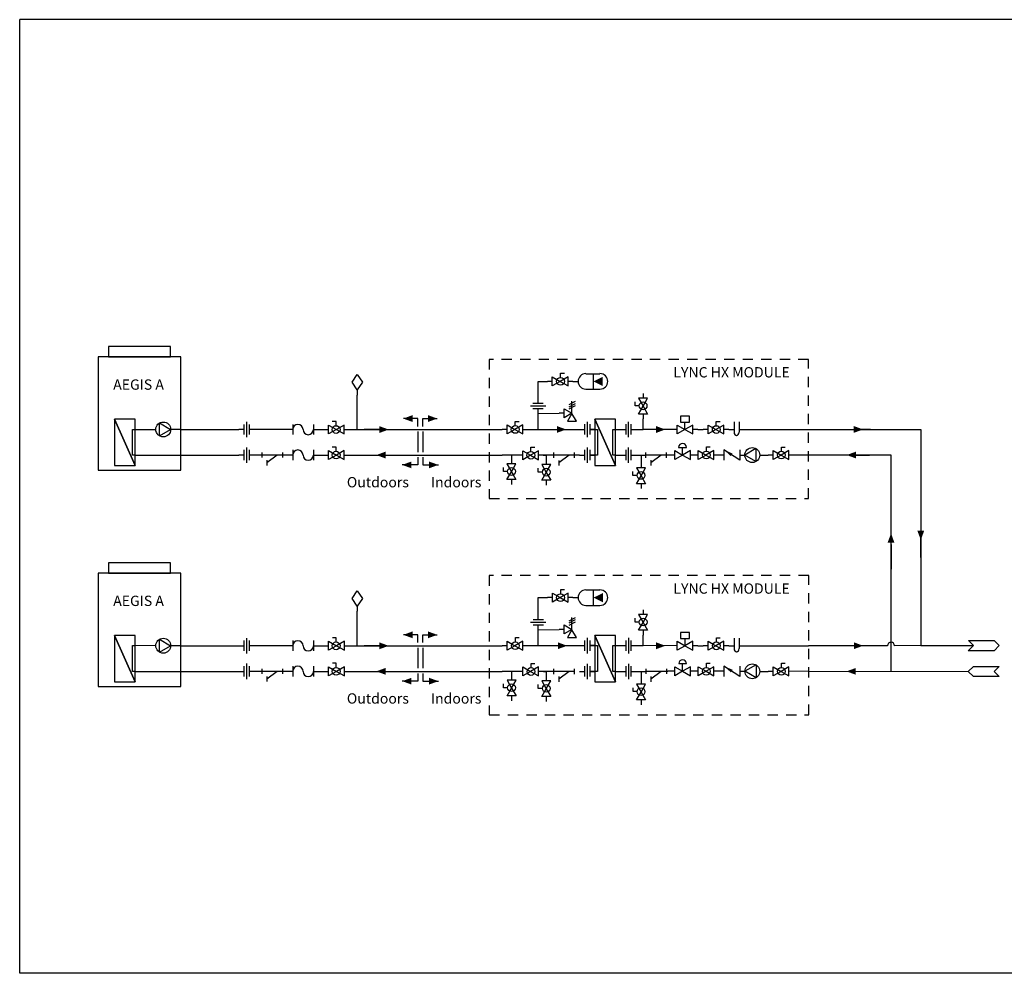
# Model space of a CAD drawing. Extents: x 0 to 18.2, y 0 to 11.6.
# Drawn here: x 0 to 11.9, y 0 to 11.6 of the extents above; entities that cross this region are included whole.
import ezdxf

# ---------------------------------------------------------------- set-up
doc = ezdxf.new("R2010")
doc.units = 0
doc.header["$LTSCALE"] = 0.25
doc.header["$MEASUREMENT"] = 0
doc.linetypes.add('DASHED', pattern=[0.75, 0.5, -0.25])
doc.linetypes.add('SLD-SOLID', pattern=[0])
doc.layers.get('0').update_dxf_attribs({"linetype": 'CONTINUOUS'})
doc.layers.add('CONNECTOR', color=7, linetype='CONTINUOUS')

msp = doc.modelspace()

# ---------------------------------------------------------------- linework, layer by layer
at = {"color": 7, "linetype": 'SLD-SOLID'}
for p, q in [((0, 0), (0, 11.575)), ((18.189, 11.575), (0, 11.575)), ((18.189, 0), (0, 0))]:
    msp.add_line(p, q, dxfattribs=at)
at = {"color": 7, "linetype": 'Continuous'}
for p, q in [((6.461, 7.185), (6.402, 7.185)), ((6.711, 7.185), (6.652, 7.185)), ((6.711, 7.185), (6.774, 7.185)), ((6.868, 7.278), (7.04, 7.278)), ((6.961, 7.091), (6.961, 7.278)), ((4.094, 7.082), (4.094, 7.019)), ((6.868, 7.091), (7.04, 7.091)), ((6.29, 6.919), (6.29, 6.981)), ((6.737, 6.939), (6.661, 6.898)), ((6.699, 6.799), (6.699, 6.945)), ((7.563, 7.038), (7.563, 6.979)), ((6.196, 6.888), (6.383, 6.888)), ((6.227, 6.919), (6.352, 6.919)), ((6.227, 6.856), (6.352, 6.856)), ((6.29, 6.794), (6.29, 6.856)), ((6.738, 6.914), (6.662, 6.873)), ((6.738, 6.888), (6.662, 6.847)), ((2.75, 6.694), (2.75, 6.507)), ((4.811, 6.733), (4.655, 6.733)), ((4.909, 6.733), (5.065, 6.733)), ((6.604, 6.799), (6.544, 6.799)), ((6.883, 6.695), (6.883, 6.508)), ((7.383, 6.695), (7.383, 6.508)), ((7.563, 6.788), (7.563, 6.729)), ((8.666, 6.692), (8.666, 6.567)), ((8.729, 6.692), (8.729, 6.567)), ((1.399, 6.602), (1.651, 6.602)), ((1.696, 6.68), (1.831, 6.601)), ((1.696, 6.523), (1.696, 6.68)), ((1.696, 6.523), (1.831, 6.601)), ((2.719, 6.6), (2.657, 6.6)), ((2.719, 6.663), (2.719, 6.538)), ((2.782, 6.663), (2.782, 6.538)), ((2.844, 6.6), (2.782, 6.6)), ((3.313, 6.6), (3.25, 6.6)), ((3.313, 6.663), (3.313, 6.538)), ((3.563, 6.663), (3.563, 6.538)), ((3.563, 6.6), (3.625, 6.6)), ((3.688, 6.6), (3.748, 6.6)), ((3.938, 6.6), (3.998, 6.6)), ((4.36, 6.601), (4.178, 6.601)), ((4.829, 6.577), (4.829, 6.327)), ((4.891, 6.577), (4.891, 6.327)), ((5.912, 6.601), (5.852, 6.601)), ((6.29, 6.602), (6.852, 6.602)), ((6.79, 6.602), (6.852, 6.602)), ((6.852, 6.664), (6.852, 6.539)), ((6.915, 6.664), (6.915, 6.539)), ((6.977, 6.602), (6.915, 6.602)), ((6.915, 6.602), (6.977, 6.602)), ((7.227, 6.602), (7.29, 6.602)), ((7.29, 6.602), (7.352, 6.602)), ((7.352, 6.664), (7.352, 6.539)), ((7.415, 6.664), (7.415, 6.539)), ((7.415, 6.602), (7.477, 6.602)), ((7.976, 6.601), (7.563, 6.602)), ((8.071, 6.601), (8.071, 6.687)), ((8.226, 6.601), (8.166, 6.601)), ((8.351, 6.6), (8.291, 6.6)), ((8.601, 6.6), (8.541, 6.6)), ((8.729, 6.6), (9.571, 6.6)), ((10.321, 6.601), (10.139, 6.601)), ((2.719, 6.353), (2.719, 6.228)), ((2.75, 6.384), (2.75, 6.196)), ((2.782, 6.353), (2.782, 6.228)), ((3.313, 6.353), (3.313, 6.228)), ((3.563, 6.353), (3.563, 6.228)), ((6.852, 6.352), (6.852, 6.227)), ((6.883, 6.383), (6.883, 6.195)), ((6.915, 6.352), (6.915, 6.227)), ((7.352, 6.352), (7.352, 6.227)), ((7.383, 6.383), (7.383, 6.195)), ((7.415, 6.352), (7.415, 6.227)), ((7.994, 6.384), (8.088, 6.384)), ((8.042, 6.291), (8.042, 6.384)), ((8.735, 6.228), (8.543, 6.353)), ((8.543, 6.353), (8.543, 6.228)), ((8.735, 6.353), (8.735, 6.228)), ((8.932, 6.368), (8.797, 6.291)), ((8.932, 6.368), (8.932, 6.212)), ((2.719, 6.29), (2.657, 6.29)), ((2.938, 6.29), (2.782, 6.29)), ((2.938, 6.321), (2.938, 6.259)), ((3.188, 6.29), (2.938, 6.29)), ((3.125, 6.29), (3, 6.196)), ((3, 6.228), (3, 6.165)), ((3.188, 6.321), (3.188, 6.259)), ((3.313, 6.29), (3.188, 6.29)), ((3.563, 6.29), (3.625, 6.29)), ((3.688, 6.29), (3.748, 6.29)), ((3.938, 6.29), (3.998, 6.29)), ((4.185, 6.29), (4.334, 6.29)), ((6.042, 6.288), (5.852, 6.288)), ((5.966, 6.242), (5.966, 6.182)), ((6.102, 6.288), (6.042, 6.288)), ((6.352, 6.288), (6.292, 6.288)), ((6.388, 6.234), (6.388, 6.174)), ((6.477, 6.32), (6.477, 6.257)), ((6.727, 6.288), (6.477, 6.288)), ((6.665, 6.288), (6.54, 6.195)), ((6.54, 6.226), (6.54, 6.163)), ((6.727, 6.32), (6.727, 6.257)), ((6.79, 6.289), (6.852, 6.289)), ((6.977, 6.289), (6.915, 6.289)), ((6.915, 6.289), (6.977, 6.289)), ((7.227, 6.289), (7.29, 6.289)), ((7.29, 6.289), (7.352, 6.289)), ((7.415, 6.289), (7.477, 6.289)), ((7.594, 6.32), (7.594, 6.258)), ((7.844, 6.289), (7.594, 6.289)), ((7.782, 6.289), (7.657, 6.195)), ((7.657, 6.227), (7.657, 6.164)), ((7.844, 6.32), (7.844, 6.258)), ((7.946, 6.291), (7.886, 6.291)), ((8.196, 6.291), (8.136, 6.291)), ((8.23, 6.291), (8.171, 6.291)), ((8.48, 6.291), (8.421, 6.291)), ((8.543, 6.291), (8.48, 6.291)), ((8.735, 6.291), (8.797, 6.291)), ((8.932, 6.212), (8.797, 6.291)), ((8.978, 6.289), (9.015, 6.289)), ((9.141, 6.29), (9.082, 6.29)), ((9.571, 6.29), (9.332, 6.29)), ((10.071, 6.291), (10.311, 6.291)), ((4.797, 6.171), (4.641, 6.171)), ((4.922, 6.171), (5.079, 6.171)), ((7.538, 6.193), (7.538, 6.134)), ((5.966, 5.992), (5.966, 5.932)), ((6.388, 5.984), (6.388, 5.924)), ((7.538, 5.943), (7.538, 5.884)), ((10.932, 5.046), (10.932, 5.296)), ((10.571, 5.203), (10.571, 4.904)), ((6.462, 4.56), (6.403, 4.56)), ((6.712, 4.56), (6.653, 4.56)), ((6.712, 4.56), (6.775, 4.56)), ((6.868, 4.653), (7.04, 4.653)), ((6.962, 4.466), (6.962, 4.653)), ((4.095, 4.457), (4.095, 4.394)), ((6.868, 4.466), (7.04, 4.466)), ((6.29, 4.294), (6.29, 4.356)), ((6.738, 4.314), (6.661, 4.273)), ((6.7, 4.174), (6.7, 4.32)), ((7.564, 4.413), (7.564, 4.354)), ((6.197, 4.263), (6.384, 4.263)), ((6.228, 4.294), (6.353, 4.294)), ((6.228, 4.231), (6.353, 4.231)), ((6.29, 4.169), (6.29, 4.231)), ((6.739, 4.289), (6.662, 4.248)), ((6.739, 4.263), (6.662, 4.222)), ((2.751, 4.069), (2.751, 3.882)), ((4.811, 4.108), (4.655, 4.108)), ((4.91, 4.108), (5.066, 4.108)), ((6.604, 4.174), (6.545, 4.174)), ((6.884, 4.07), (6.884, 3.883)), ((7.384, 4.07), (7.384, 3.883)), ((7.564, 4.163), (7.564, 4.104)), ((8.072, 3.976), (8.072, 4.062)), ((8.667, 4.067), (8.667, 3.942)), ((8.729, 4.067), (8.729, 3.942)), ((1.696, 4.055), (1.831, 3.976)), ((1.696, 3.898), (1.696, 4.055)), ((1.696, 3.898), (1.831, 3.976)), ((2.72, 4.038), (2.72, 3.913)), ((2.782, 4.038), (2.782, 3.913)), ((2.845, 3.975), (2.782, 3.975)), ((3.314, 3.975), (3.251, 3.975)), ((3.314, 4.038), (3.314, 3.913)), ((3.564, 4.038), (3.564, 3.913)), ((3.564, 3.975), (3.626, 3.975)), ((3.689, 3.975), (3.748, 3.975)), ((3.939, 3.975), (3.998, 3.975)), ((4.361, 3.976), (4.179, 3.976)), ((4.829, 3.952), (4.829, 3.702)), ((4.892, 3.952), (4.892, 3.702)), ((5.912, 3.976), (5.853, 3.976)), ((6.29, 3.977), (6.852, 3.977)), ((6.79, 3.977), (6.853, 3.977)), ((6.853, 4.039), (6.853, 3.914)), ((6.915, 4.039), (6.915, 3.914)), ((6.978, 3.977), (6.915, 3.977)), ((6.915, 3.977), (6.978, 3.977)), ((7.228, 3.977), (7.29, 3.977)), ((7.29, 3.977), (7.353, 3.977)), ((7.353, 4.039), (7.353, 3.914)), ((7.415, 4.039), (7.415, 3.914)), ((7.415, 3.977), (7.478, 3.977)), ((7.976, 3.976), (7.564, 3.977)), ((8.226, 3.976), (8.167, 3.976)), ((8.351, 3.975), (8.292, 3.975)), ((8.601, 3.975), (8.542, 3.975)), ((8.729, 3.975), (9.571, 3.976)), ((2.72, 3.728), (2.72, 3.603)), ((2.751, 3.759), (2.751, 3.571)), ((2.782, 3.728), (2.782, 3.603)), ((3.314, 3.728), (3.314, 3.603)), ((3.564, 3.728), (3.564, 3.603)), ((6.853, 3.727), (6.853, 3.602)), ((6.884, 3.758), (6.884, 3.57)), ((6.915, 3.727), (6.915, 3.602)), ((7.353, 3.727), (7.353, 3.602)), ((7.384, 3.758), (7.384, 3.57)), ((7.415, 3.727), (7.415, 3.602)), ((7.995, 3.759), (8.089, 3.759)), ((8.042, 3.666), (8.042, 3.759)), ((8.735, 3.603), (8.544, 3.728)), ((8.544, 3.728), (8.544, 3.603)), ((8.735, 3.728), (8.735, 3.603)), ((8.933, 3.743), (8.798, 3.666)), ((8.933, 3.743), (8.933, 3.587)), ((2.938, 3.665), (2.782, 3.665)), ((2.938, 3.696), (2.938, 3.634)), ((3.188, 3.665), (2.938, 3.665)), ((3.125, 3.665), (3, 3.571)), ((3, 3.603), (3, 3.54)), ((3.188, 3.696), (3.188, 3.634)), ((3.314, 3.665), (3.188, 3.665)), ((3.564, 3.665), (3.626, 3.665)), ((3.689, 3.665), (3.748, 3.665)), ((3.939, 3.665), (3.998, 3.665)), ((4.186, 3.665), (4.334, 3.665)), ((6.043, 3.663), (5.853, 3.663)), ((5.966, 3.617), (5.966, 3.557)), ((6.103, 3.663), (6.043, 3.663)), ((6.353, 3.663), (6.293, 3.663)), ((6.388, 3.609), (6.388, 3.549)), ((6.477, 3.695), (6.477, 3.632)), ((6.727, 3.663), (6.477, 3.663)), ((6.665, 3.663), (6.54, 3.57)), ((6.54, 3.601), (6.54, 3.538)), ((6.727, 3.695), (6.727, 3.632)), ((6.79, 3.664), (6.853, 3.664)), ((6.978, 3.664), (6.915, 3.664)), ((6.915, 3.664), (6.978, 3.664)), ((7.228, 3.664), (7.29, 3.664)), ((7.29, 3.664), (7.353, 3.664)), ((7.415, 3.664), (7.478, 3.664)), ((7.595, 3.695), (7.595, 3.633)), ((7.845, 3.664), (7.595, 3.664)), ((7.782, 3.664), (7.657, 3.57)), ((7.657, 3.602), (7.657, 3.539)), ((7.845, 3.695), (7.845, 3.633)), ((7.947, 3.666), (7.887, 3.666)), ((8.197, 3.666), (8.137, 3.666)), ((8.231, 3.666), (8.172, 3.666)), ((8.481, 3.666), (8.422, 3.666)), ((8.544, 3.666), (8.481, 3.666)), ((8.735, 3.666), (8.798, 3.666)), ((8.933, 3.587), (8.798, 3.666)), ((8.978, 3.664), (9.016, 3.664)), ((9.142, 3.665), (9.082, 3.665)), ((9.572, 3.666), (9.332, 3.665)), ((4.798, 3.546), (4.642, 3.546)), ((4.923, 3.546), (5.079, 3.546)), ((7.538, 3.568), (7.538, 3.509)), ((5.966, 3.367), (5.966, 3.307)), ((6.388, 3.359), (6.388, 3.299)), ((7.538, 3.318), (7.538, 3.259))]:
    msp.add_line(p, q, dxfattribs=at)
for points in [[(1.078, 7.483), (1.828, 7.483), (1.828, 7.608), (1.078, 7.608)], [(0.953, 6.108), (1.953, 6.108), (1.953, 7.483), (0.953, 7.483)], [(4.094, 7.269), (4.157, 7.176), (4.094, 7.082), (4.032, 7.176)], [(6.461, 7.239), (6.557, 7.185), (6.461, 7.13)], [(6.652, 7.239), (6.556, 7.185), (6.652, 7.13)], [(7.508, 6.979), (7.563, 6.883), (7.618, 6.979)], [(6.604, 6.853), (6.699, 6.799), (6.604, 6.744)], [(7.508, 6.788), (7.563, 6.884), (7.618, 6.788)], [(1.149, 6.725), (1.149, 6.163), (1.399, 6.163)], [(1.399, 6.163), (1.399, 6.725), (1.149, 6.725)], [(6.754, 6.7), (6.699, 6.796), (6.645, 6.7)], [(6.977, 6.727), (6.977, 6.164), (7.227, 6.164)], [(7.227, 6.164), (7.227, 6.727), (6.977, 6.727)], [(8.017, 6.69), (8.126, 6.69), (8.126, 6.761), (8.017, 6.761)], [(3.748, 6.655), (3.843, 6.6), (3.748, 6.546)], [(3.938, 6.655), (3.842, 6.6), (3.938, 6.546)], [(5.912, 6.656), (6.007, 6.601), (5.912, 6.546)], [(6.102, 6.656), (6.006, 6.601), (6.102, 6.546)], [(7.976, 6.655), (8.071, 6.601), (7.976, 6.546)], [(8.166, 6.655), (8.07, 6.601), (8.166, 6.546)], [(8.351, 6.655), (8.446, 6.6), (8.351, 6.546)], [(8.541, 6.655), (8.445, 6.6), (8.541, 6.546)], [(3.748, 6.344), (3.843, 6.29), (3.748, 6.235)], [(3.938, 6.344), (3.842, 6.29), (3.938, 6.235)], [(6.102, 6.343), (6.198, 6.288), (6.102, 6.234)], [(6.292, 6.343), (6.197, 6.288), (6.292, 6.234)], [(7.946, 6.345), (8.042, 6.291), (7.946, 6.236)], [(8.136, 6.345), (8.041, 6.291), (8.136, 6.236)], [(8.23, 6.345), (8.326, 6.291), (8.23, 6.236)], [(8.421, 6.345), (8.325, 6.291), (8.421, 6.236)], [(9.141, 6.345), (9.237, 6.29), (9.141, 6.235)], [(9.332, 6.345), (9.236, 6.29), (9.332, 6.235)], [(5.911, 6.182), (5.966, 6.086), (6.02, 6.182)], [(6.333, 6.174), (6.388, 6.079), (6.442, 6.174)], [(7.483, 6.134), (7.538, 6.038), (7.592, 6.134)], [(5.911, 5.992), (5.966, 6.087), (6.02, 5.992)], [(6.333, 5.984), (6.388, 6.079), (6.442, 5.984)], [(7.483, 5.943), (7.538, 6.039), (7.592, 5.943)], [(1.078, 4.858), (1.828, 4.858), (1.828, 4.983), (1.078, 4.983)], [(0.953, 3.483), (1.953, 3.483), (1.953, 4.858), (0.953, 4.858)], [(4.095, 4.644), (4.157, 4.551), (4.095, 4.457), (4.032, 4.551)], [(6.462, 4.614), (6.558, 4.56), (6.462, 4.505)], [(6.653, 4.614), (6.557, 4.56), (6.653, 4.505)], [(7.509, 4.354), (7.564, 4.258), (7.618, 4.354)], [(6.604, 4.228), (6.7, 4.174), (6.604, 4.119)], [(7.509, 4.163), (7.564, 4.259), (7.618, 4.163)], [(1.15, 4.1), (1.15, 3.538), (1.4, 3.538)], [(1.4, 3.538), (1.4, 4.1), (1.15, 4.1)], [(6.755, 4.075), (6.7, 4.171), (6.645, 4.075)], [(6.978, 4.102), (6.978, 3.539), (7.228, 3.539)], [(7.228, 3.539), (7.228, 4.102), (6.978, 4.102)], [(8.017, 4.065), (8.127, 4.065), (8.127, 4.136), (8.017, 4.136)], [(3.748, 4.03), (3.844, 3.975), (3.748, 3.921)], [(3.939, 4.03), (3.843, 3.975), (3.939, 3.921)], [(5.912, 4.031), (6.008, 3.976), (5.912, 3.921)], [(6.103, 4.031), (6.007, 3.976), (6.103, 3.921)], [(7.976, 4.03), (8.072, 3.976), (7.976, 3.921)], [(8.167, 4.03), (8.071, 3.976), (8.167, 3.921)], [(8.351, 4.03), (8.447, 3.975), (8.351, 3.921)], [(8.542, 4.03), (8.446, 3.975), (8.542, 3.921)], [(11.822, 3.914), (11.508, 3.914), (11.572, 3.977), (11.509, 4.039), (11.822, 4.039), (11.883, 3.978)], [(3.748, 3.719), (3.844, 3.665), (3.748, 3.61)], [(3.939, 3.719), (3.843, 3.665), (3.939, 3.61)], [(6.103, 3.718), (6.198, 3.663), (6.103, 3.609)], [(6.293, 3.718), (6.197, 3.663), (6.293, 3.609)], [(7.947, 3.72), (8.042, 3.666), (7.947, 3.611)], [(8.137, 3.72), (8.041, 3.666), (8.137, 3.611)], [(8.231, 3.72), (8.327, 3.666), (8.231, 3.611)], [(8.422, 3.72), (8.326, 3.666), (8.422, 3.611)], [(9.142, 3.72), (9.238, 3.665), (9.142, 3.61)], [(9.332, 3.72), (9.237, 3.665), (9.332, 3.61)], [(11.57, 3.726), (11.883, 3.726), (11.82, 3.663), (11.883, 3.601), (11.57, 3.601), (11.508, 3.662)], [(5.912, 3.557), (5.966, 3.461), (6.021, 3.557)], [(6.334, 3.549), (6.388, 3.454), (6.443, 3.549)], [(7.484, 3.509), (7.538, 3.413), (7.593, 3.509)], [(5.912, 3.367), (5.966, 3.462), (6.021, 3.367)], [(6.334, 3.359), (6.388, 3.454), (6.443, 3.359)], [(7.484, 3.318), (7.538, 3.414), (7.593, 3.318)]]:
    msp.add_lwpolyline(points, close=True, dxfattribs=at)
at = {"color": 7, "linetype": 'DASHED'}
for points in [[(5.696, 5.764), (9.571, 5.764), (9.571, 7.452), (5.696, 7.452)], [(5.697, 3.139), (9.572, 3.139), (9.572, 4.827), (5.697, 4.827)]]:
    msp.add_lwpolyline(points, close=True, dxfattribs=at)
at = {"color": 7, "linetype": 'Continuous'}
for points in [[(6.562, 7.231), (6.562, 7.283), (6.608, 7.283)], [(7.516, 6.889), (7.465, 6.889), (7.465, 6.935)], [(3.838, 6.647), (3.838, 6.698), (3.792, 6.698)], [(4.829, 6.639), (4.829, 6.733), (4.766, 6.733)], [(4.891, 6.639), (4.891, 6.733), (4.954, 6.733)], [(6.012, 6.648), (6.012, 6.699), (6.058, 6.699)], [(8.451, 6.647), (8.451, 6.698), (8.497, 6.698)], [(1.399, 6.29), (1.368, 6.29), (1.368, 6.602), (1.399, 6.602)], [(6.977, 6.602), (7.008, 6.602), (7.008, 6.289), (6.977, 6.289)], [(7.227, 6.289), (7.196, 6.289), (7.196, 6.602), (7.227, 6.602)], [(3.838, 6.337), (3.838, 6.388), (3.792, 6.388)], [(6.202, 6.335), (6.202, 6.386), (6.248, 6.386)], [(8.331, 6.337), (8.331, 6.389), (8.377, 6.389)], [(9.242, 6.337), (9.242, 6.388), (9.287, 6.388)], [(4.829, 6.264), (4.829, 6.171), (4.766, 6.171)], [(4.891, 6.264), (4.891, 6.171), (4.954, 6.171)], [(5.919, 6.092), (5.868, 6.092), (5.868, 6.138)], [(6.341, 6.084), (6.29, 6.084), (6.29, 6.13)], [(7.491, 6.044), (7.44, 6.044), (7.44, 6.089)], [(6.563, 4.606), (6.563, 4.658), (6.608, 4.658)], [(7.517, 4.264), (7.466, 4.264), (7.466, 4.31)], [(3.838, 4.022), (3.838, 4.073), (3.793, 4.073)], [(4.829, 4.014), (4.829, 4.108), (4.767, 4.108)], [(4.892, 4.014), (4.892, 4.108), (4.954, 4.108)], [(6.013, 4.023), (6.013, 4.074), (6.058, 4.074)], [(8.452, 4.022), (8.452, 4.073), (8.497, 4.073)], [(1.399, 3.665), (1.368, 3.665), (1.368, 3.977), (1.399, 3.977)], [(6.978, 3.977), (7.009, 3.977), (7.009, 3.664), (6.978, 3.664)], [(7.228, 3.664), (7.197, 3.664), (7.197, 3.977), (7.228, 3.977)], [(3.838, 3.712), (3.838, 3.763), (3.793, 3.763)], [(6.203, 3.71), (6.203, 3.761), (6.249, 3.761)], [(8.331, 3.712), (8.331, 3.764), (8.377, 3.764)], [(9.242, 3.712), (9.242, 3.763), (9.288, 3.763)], [(4.829, 3.639), (4.829, 3.546), (4.767, 3.546)], [(4.892, 3.639), (4.892, 3.546), (4.954, 3.546)], [(5.919, 3.467), (5.868, 3.467), (5.868, 3.513)], [(6.341, 3.459), (6.29, 3.459), (6.29, 3.505)], [(7.492, 3.419), (7.441, 3.419), (7.441, 3.464)]]:
    msp.add_lwpolyline(points, dxfattribs=at)
for centre, radius in [((6.561, 7.185), 0.0469), ((7.563, 6.888), 0.0469), ((1.741, 6.601), 0.0903), ((3.839, 6.6), 0.0469), ((6.011, 6.601), 0.0469), ((8.45, 6.6), 0.0469), ((3.839, 6.29), 0.0469), ((6.201, 6.288), 0.0469), ((8.33, 6.291), 0.0469), ((8.887, 6.29), 0.0903), ((9.24, 6.29), 0.0469), ((5.966, 6.091), 0.0469), ((6.388, 6.083), 0.0469), ((7.538, 6.043), 0.0469), ((6.561, 4.56), 0.0469), ((7.564, 4.263), 0.0469), ((1.741, 3.976), 0.0903), ((3.839, 3.975), 0.0469), ((6.012, 3.976), 0.0469), ((8.451, 3.975), 0.0469), ((3.839, 3.665), 0.0469), ((6.202, 3.663), 0.0469), ((8.33, 3.666), 0.0469), ((8.888, 3.665), 0.0903), ((9.241, 3.665), 0.0469), ((5.966, 3.466), 0.0469), ((6.388, 3.458), 0.0469), ((7.538, 3.418), 0.0469)]:
    msp.add_circle(centre, radius, dxfattribs=at)
for centre, radius, start, end in [((6.868, 7.185), 0.0937, 90, 180), ((6.868, 7.185), 0.0937, 180, 270), ((7.04, 7.185), 0.0937, 0, 90), ((7.04, 7.185), 0.0937, 270, 0), ((3.375, 6.6), 0.0625, 90, 180), ((3.375, 6.6), 0.0625, 0, 90), ((3.5, 6.6), 0.0625, 180, 270), ((3.5, 6.6), 0.0625, 270, 0), ((3.375, 6.29), 0.0625, 90, 180), ((3.375, 6.29), 0.0625, 0, 90), ((8.041, 6.384), 0.0469, 90, 180), ((8.041, 6.384), 0.0469, 0, 90), ((3.5, 6.29), 0.0625, 180, 270), ((3.5, 6.29), 0.0625, 270, 0), ((6.868, 4.56), 0.0937, 90, 180), ((6.868, 4.56), 0.0937, 180, 270), ((7.04, 4.56), 0.0937, 0, 90), ((7.04, 4.56), 0.0937, 270, 0), ((3.376, 3.975), 0.0625, 90, 180), ((3.376, 3.975), 0.0625, 0, 90), ((3.501, 3.975), 0.0625, 180, 270), ((3.501, 3.975), 0.0625, 270, 0), ((3.376, 3.665), 0.0625, 90, 180), ((3.376, 3.665), 0.0625, 0, 90), ((8.042, 3.759), 0.0469, 90, 180), ((8.042, 3.759), 0.0469, 0, 90), ((3.501, 3.665), 0.0625, 180, 270), ((3.501, 3.665), 0.0625, 270, 0)]:
    msp.add_arc(centre, radius, start, end, dxfattribs=at)
for centre, ratio, start_param, end_param in [((8.701, 6.567), 0.897436, -1.570796, 0), ((8.693, 6.567), 0.892308, 0, 1.570796), ((8.702, 3.942), 0.897436, -1.570796, 0), ((8.694, 3.942), 0.892308, 0, 1.570796)]:
    msp.add_ellipse(centre, major_axis=(0, -0.0391), ratio=ratio, start_param=start_param, end_param=end_param, dxfattribs=at)
for points in [[(7.074, 7.128), (6.961, 7.185), (7.074, 7.241)], [(4.766, 6.692), (4.654, 6.733), (4.766, 6.775)], [(4.953, 6.775), (5.065, 6.733), (4.953, 6.692)], [(4.364, 6.641), (4.477, 6.6), (4.364, 6.559)], [(6.518, 6.56), (6.63, 6.601), (6.518, 6.642)], [(7.72, 6.642), (7.832, 6.601), (7.72, 6.559)], [(10.118, 6.643), (10.231, 6.601), (10.118, 6.56)], [(4.439, 6.249), (4.326, 6.29), (4.439, 6.332)], [(8.628, 6.277), (8.543, 6.353), (8.648, 6.309)], [(10.146, 6.249), (10.033, 6.291), (10.146, 6.332)], [(4.752, 6.13), (4.639, 6.171), (4.752, 6.212)], [(4.966, 6.212), (5.079, 6.171), (4.966, 6.13)], [(10.529, 5.227), (10.571, 5.34), (10.612, 5.227)], [(10.973, 5.372), (10.932, 5.26), (10.89, 5.372)], [(7.075, 4.503), (6.962, 4.56), (7.075, 4.616)], [(4.767, 4.067), (4.655, 4.108), (4.767, 4.15)], [(4.953, 4.15), (5.066, 4.108), (4.953, 4.067)], [(4.365, 4.016), (4.477, 3.975), (4.365, 3.934)], [(6.529, 3.935), (6.642, 3.976), (6.529, 4.017)], [(7.721, 4.017), (7.833, 3.976), (7.721, 3.934)], [(10.12, 4.018), (10.232, 3.976), (10.12, 3.935)], [(4.439, 3.624), (4.327, 3.665), (4.439, 3.707)], [(8.629, 3.652), (8.544, 3.728), (8.649, 3.684)], [(10.143, 3.624), (10.03, 3.665), (10.143, 3.706)], [(4.753, 3.505), (4.64, 3.546), (4.753, 3.587)], [(4.967, 3.587), (5.079, 3.546), (4.967, 3.505)]]:
    msp.add_solid(points)
at = {"layer": 'CONNECTOR', "linetype": 'Continuous'}
for p, q in [((6.29, 6.794), (6.544, 6.799)), ((1.953, 6.6), (1.831, 6.601)), ((1.953, 6.6), (2.657, 6.6)), ((3.25, 6.6), (2.844, 6.6)), ((3.625, 6.6), (3.688, 6.6)), ((3.998, 6.6), (5.852, 6.601)), ((8.601, 6.6), (8.666, 6.6)), ((3.998, 6.29), (5.852, 6.288)), ((6.477, 6.288), (6.352, 6.288)), ((7.477, 6.289), (7.594, 6.289)), ((6.29, 4.169), (6.545, 4.174)), ((1.651, 3.976), (1.4, 3.977)), ((1.953, 3.975), (1.831, 3.976)), ((1.953, 3.975), (2.72, 3.975)), ((3.251, 3.975), (2.845, 3.975)), ((3.626, 3.975), (3.689, 3.975)), ((3.998, 3.975), (5.853, 3.976)), ((8.601, 3.975), (8.667, 3.975)), ((3.998, 3.665), (5.853, 3.663)), ((6.478, 3.663), (6.353, 3.663)), ((7.478, 3.664), (7.595, 3.664)), ((9.572, 3.666), (11.508, 3.662))]:
    msp.add_line(p, q, dxfattribs=at)
for points in [[(6.29, 6.981), (6.29, 7.185), (6.402, 7.185)], [(3.998, 6.6), (4.094, 6.6), (4.094, 7.019)], [(6.102, 6.602), (6.29, 6.602), (6.29, 6.795)], [(7.477, 6.602), (7.563, 6.602), (7.563, 6.729)], [(8.226, 6.601), (8.249, 6.601), (8.249, 6.6), (8.291, 6.6)], [(9.571, 6.601), (10.932, 6.601), (10.932, 3.977), (11.572, 3.977)], [(1.399, 6.29), (2.657, 6.29)], [(3.625, 6.29), (3.649, 6.29), (3.649, 6.29), (3.688, 6.29)], [(6.042, 6.288), (5.966, 6.288), (5.966, 6.242)], [(6.352, 6.288), (6.388, 6.288), (6.388, 6.234)], [(6.79, 6.289), (6.766, 6.289), (6.766, 6.288), (6.727, 6.288)], [(7.477, 6.289), (7.538, 6.289), (7.538, 6.193)], [(7.886, 6.291), (7.863, 6.291), (7.863, 6.289), (7.844, 6.289)], [(9.015, 6.289), (9.038, 6.289), (9.038, 6.29), (9.082, 6.29)], [(10.571, 3.664), (10.571, 6.291), (9.579, 6.291)], [(6.29, 4.356), (6.29, 4.56), (6.403, 4.56)], [(3.998, 3.975), (4.095, 3.975), (4.095, 4.394)], [(6.102, 3.977), (6.29, 3.977), (6.29, 4.17)], [(7.478, 3.977), (7.564, 3.977), (7.564, 4.104)], [(8.226, 3.976), (8.25, 3.976), (8.25, 3.975), (8.292, 3.975)], [(1.399, 3.665), (2.72, 3.665)], [(3.626, 3.665), (3.65, 3.665), (3.65, 3.665), (3.689, 3.665)], [(6.043, 3.663), (5.966, 3.663), (5.966, 3.617)], [(6.353, 3.663), (6.388, 3.663), (6.388, 3.609)], [(7.478, 3.664), (7.538, 3.664), (7.538, 3.568)], [(7.887, 3.666), (7.864, 3.666), (7.864, 3.664), (7.845, 3.664)], [(9.016, 3.664), (9.039, 3.664), (9.039, 3.665), (9.082, 3.665)]]:
    msp.add_lwpolyline(points, dxfattribs=at)
msp.add_lwpolyline([(11.572, 3.977), (10.612, 3.976, 1), (10.529, 3.976), (9.571, 3.976)], format="xyb", dxfattribs=at)

# ---------------------------------------------------------------- texts
at = {"char_height": 0.125}
for s, insert, width, attachment_point in [('{\\fCalibri|b0|i0|c0|p34;\\H1x;\\C7;LYNC HX MODULE}', (8.636, 7.295), 2.06922, 5), ('{\\fCalibri|b0|i0|c0|p34;\\H1x;\\C7;AEGIS A}', (1.442, 7.146), 0.90141, 5), ('{\\fCalibri|b0|i0|c0|p34;\\H1x;\\C7;Outdoors       Indoors}', (3.969, 5.961), 2.11111, 4), ('{\\fCalibri|b0|i0|c0|p34;\\H1x;\\C7;LYNC HX MODULE}', (8.636, 4.67), 2.06922, 5), ('{\\fCalibri|b0|i0|c0|p34;\\H1x;\\C7;AEGIS A}', (1.442, 4.521), 0.90141, 5), ('{\\fCalibri|b0|i0|c0|p34;\\H1x;\\C7;Outdoors       Indoors}', (3.969, 3.336), 2.11111, 4)]:
    msp.add_mtext(s, dxfattribs=dict(at, insert=insert, width=width, attachment_point=attachment_point))

doc.saveas('drawing.dxf')
